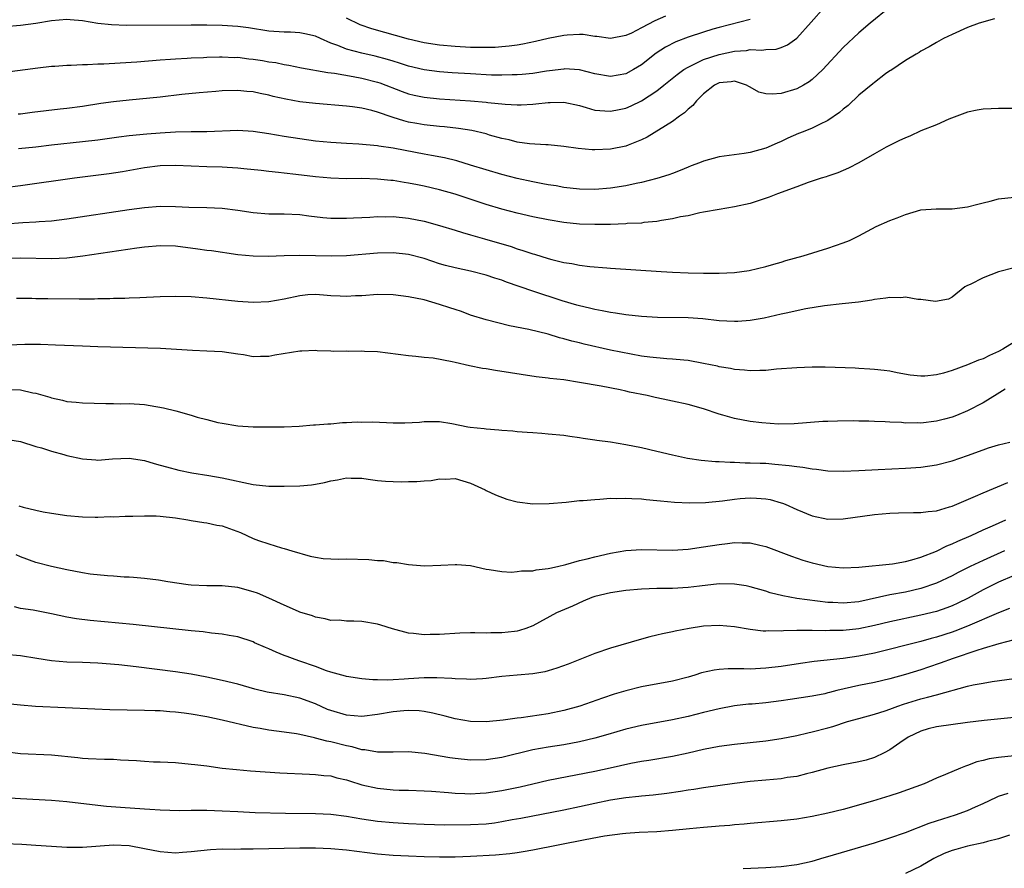
# Model space of a CAD drawing. Units: inches. Extents: x 2565000 to 2568000, y 1506000 to 1509000.
# Drawn here: x 2565663 to 2565790, y 1507888 to 1507997 of the extents above; entities that cross this region are included whole.
import ezdxf

# ---------------------------------------------------------------- set-up
doc = ezdxf.new("R2010")
doc.units = ezdxf.units.IN
doc.header["$MEASUREMENT"] = 0
doc.layers.add('LD25651506_2ft', color=83, linetype='Continuous')

msp = doc.modelspace()

# ---------------------------------------------------------------- linework, layer by layer
at = {"layer": 'LD25651506_2ft'}
for points, elevation in [([(2565661, 1507990.69), (2565665.24, 1507991.24), (2565667, 1507991.43), (2565667.45, 1507991.45), (2565669, 1507991.57), (2565669.56, 1507991.56), (2565671, 1507991.66), (2565671.65, 1507991.65), (2565673, 1507991.73), (2565673.75, 1507991.75), (2565675.86, 1507991.86), (2565678.01, 1507992.01), (2565681, 1507992.26), (2565682.35, 1507992.35), (2565683, 1507992.41), (2565684.49, 1507992.49), (2565685, 1507992.53), (2565686.58, 1507992.58), (2565687, 1507992.61), (2565688.64, 1507992.64), (2565689, 1507992.66), (2565690.58, 1507992.58), (2565691, 1507992.59), (2565692.41, 1507992.41), (2565693, 1507992.35), (2565694.17, 1507992.17), (2565695, 1507992.02), (2565695.9, 1507991.9), (2565697, 1507991.66), (2565697.58, 1507991.58), (2565699.23, 1507991.23), (2565702.62, 1507990.62), (2565703.46, 1507990.54), (2565705.87, 1507990.13), (2565707, 1507989.9), (2565709, 1507989.38), (2565709.29, 1507989.29), (2565712.18, 1507988.18), (2565713, 1507987.9), (2565713.72, 1507987.72), (2565715, 1507987.46), (2565717, 1507987.25), (2565721, 1507986.99), (2565723, 1507986.81), (2565723.23, 1507986.77), (2565725.44, 1507986.56), (2565727, 1507986.47), (2565727.52, 1507986.48), (2565729, 1507986.56), (2565729.41, 1507986.59), (2565731, 1507986.77), (2565731.24, 1507986.76), (2565733, 1507986.79), (2565735, 1507986.36), (2565735.88, 1507986.12), (2565737, 1507985.78), (2565738.29, 1507985.71), (2565739, 1507985.63), (2565740.12, 1507985.88), (2565741, 1507986.04), (2565741.67, 1507986.33), (2565743.02, 1507986.98), (2565745, 1507988.29), (2565745.9, 1507989), (2565747.61, 1507990.39), (2565748.44, 1507991), (2565749, 1507991.34), (2565749.6, 1507991.6), (2565751, 1507992.31), (2565753, 1507992.96), (2565755, 1507993.39), (2565756.52, 1507993.48), (2565757, 1507993.58), (2565758.5, 1507993.5), (2565759, 1507993.59), (2565760.34, 1507993.66), (2565761, 1507993.86), (2565761.8, 1507994.2), (2565763, 1507995.05), (2565764.88, 1507997.12), (2565766.53, 1507999)], 10344), ([(2565775, 1507999.03), (2565772.45, 1507997), (2565771, 1507995.74), (2565769, 1507993.85), (2565766.36, 1507991), (2565765, 1507989.72), (2565764.59, 1507989.41), (2565763.87, 1507989), (2565763, 1507988.54), (2565761, 1507987.93), (2565759.85, 1507987.85), (2565759, 1507987.88), (2565758.11, 1507988.11), (2565757, 1507988.75), (2565756.83, 1507988.83), (2565756.55, 1507989), (2565755, 1507989.52), (2565754.57, 1507989.43), (2565753, 1507989.3), (2565752.42, 1507989), (2565751, 1507987.87), (2565750.08, 1507987), (2565749.63, 1507986.37), (2565749, 1507985.91), (2565748.56, 1507985.44), (2565747.88, 1507985), (2565747, 1507984.34), (2565743.72, 1507982.28), (2565743, 1507981.94), (2565741.28, 1507981.28), (2565741, 1507981.16), (2565739, 1507980.74), (2565737, 1507980.66), (2565736.67, 1507980.67), (2565734.84, 1507980.84), (2565733, 1507981.1), (2565731, 1507981.3), (2565730.7, 1507981.3), (2565728.56, 1507981.44), (2565727, 1507981.65), (2565725.94, 1507981.94), (2565725, 1507982.13), (2565723.42, 1507982.58), (2565723, 1507982.71), (2565721.16, 1507983.16), (2565719.43, 1507983.43), (2565717.64, 1507983.64), (2565717, 1507983.69), (2565715, 1507983.9), (2565714.06, 1507984.06), (2565713, 1507984.25), (2565712.39, 1507984.39), (2565711, 1507984.84), (2565710.87, 1507984.87), (2565709, 1507985.51), (2565708.28, 1507985.72), (2565707, 1507986.02), (2565705.8, 1507986.2), (2565705, 1507986.3), (2565701, 1507986.62), (2565699, 1507986.86), (2565697.19, 1507987.19), (2565695.55, 1507987.55), (2565695, 1507987.71), (2565693.91, 1507987.91), (2565693, 1507988.13), (2565692.19, 1507988.19), (2565691, 1507988.31), (2565689, 1507988.25), (2565688.2, 1507988.2), (2565686.03, 1507988.03), (2565683.81, 1507987.81), (2565681, 1507987.47), (2565677, 1507987.08), (2565675, 1507986.85), (2565673.38, 1507986.62), (2565671, 1507986.25), (2565669, 1507985.98), (2565668.11, 1507985.89), (2565666.31, 1507985.69), (2565664.54, 1507985.46), (2565663, 1507985.28), (2565662.74, 1507985.26)], 10346), ([(2565757, 1507997.46), (2565753, 1507996.45), (2565752.21, 1507996.21), (2565751, 1507995.84), (2565749, 1507995.17), (2565747.43, 1507994.57), (2565746.1, 1507993.9), (2565744.89, 1507993.11), (2565743, 1507991.62), (2565741.98, 1507991), (2565741, 1507990.46), (2565739, 1507990.11), (2565737, 1507990.46), (2565735, 1507990.99), (2565733.08, 1507991.09), (2565733, 1507991.08), (2565731.17, 1507990.83), (2565730.79, 1507990.79), (2565729, 1507990.51), (2565727.64, 1507990.36), (2565727, 1507990.32), (2565726.33, 1507990.33), (2565725, 1507990.28), (2565723.69, 1507990.31), (2565721, 1507990.45), (2565718.6, 1507990.6), (2565717, 1507990.72), (2565715, 1507990.98), (2565713, 1507991.46), (2565711.84, 1507991.84), (2565711, 1507992.09), (2565710.31, 1507992.31), (2565708.72, 1507992.72), (2565707, 1507993.11), (2565705, 1507993.64), (2565703.88, 1507994.12), (2565703, 1507994.43), (2565701.67, 1507995), (2565701, 1507995.31), (2565699.63, 1507995.63), (2565699, 1507995.75), (2565697.81, 1507995.81), (2565697, 1507995.83), (2565695, 1507995.97), (2565692.37, 1507996.37), (2565691, 1507996.57), (2565689, 1507996.69), (2565687, 1507996.72), (2565685, 1507996.72), (2565676.69, 1507996.69), (2565674.76, 1507996.76), (2565672.96, 1507996.96), (2565671, 1507997.31), (2565669.43, 1507997.43), (2565669, 1507997.45), (2565667, 1507997.28), (2565665, 1507996.95), (2565663, 1507996.68), (2565661, 1507996.51)], 10342), ([(2565788.47, 1507997.53), (2565786.49, 1507997), (2565785, 1507996.42), (2565783, 1507995.55), (2565781.9, 1507995), (2565781, 1507994.51), (2565780.07, 1507993.93), (2565779, 1507993.38), (2565778.78, 1507993.22), (2565778.38, 1507993), (2565777, 1507992.18), (2565775.1, 1507990.9), (2565775, 1507990.85), (2565774.45, 1507990.45), (2565773, 1507989.35), (2565772.82, 1507989.18), (2565771, 1507987.71), (2565769.61, 1507986.39), (2565769, 1507985.93), (2565768.52, 1507985.48), (2565767, 1507984.43), (2565765.94, 1507983.94), (2565765, 1507983.46), (2565763.81, 1507983), (2565763.24, 1507982.76), (2565761.84, 1507982.16), (2565761, 1507981.73), (2565760.47, 1507981.53), (2565759, 1507980.89), (2565757, 1507980.34), (2565756.21, 1507980.21), (2565753, 1507979.77), (2565751, 1507979.23), (2565750.46, 1507979), (2565749.41, 1507978.59), (2565749, 1507978.45), (2565748, 1507978), (2565747, 1507977.64), (2565746.54, 1507977.46), (2565745, 1507976.97), (2565743, 1507976.46), (2565742.32, 1507976.32), (2565741, 1507976.03), (2565739, 1507975.72), (2565737, 1507975.58), (2565735, 1507975.62), (2565733, 1507975.83), (2565732.01, 1507976.01), (2565731, 1507976.15), (2565730.3, 1507976.3), (2565729, 1507976.54), (2565727, 1507976.97), (2565725, 1507977.48), (2565723, 1507978.08), (2565721, 1507978.71), (2565719.24, 1507979.24), (2565717.63, 1507979.63), (2565715.96, 1507979.96), (2565715, 1507980.12), (2565712.57, 1507980.57), (2565711, 1507980.88), (2565709.16, 1507981.16), (2565709, 1507981.19), (2565706.59, 1507981.41), (2565705, 1507981.49), (2565703, 1507981.61), (2565701, 1507981.8), (2565699, 1507982.07), (2565697, 1507982.39), (2565695, 1507982.74), (2565693, 1507983.02), (2565691, 1507983.14), (2565687.01, 1507982.99), (2565685, 1507982.97), (2565683, 1507982.93), (2565681, 1507982.82), (2565679.31, 1507982.69), (2565677, 1507982.46), (2565675.69, 1507982.31), (2565673, 1507981.93), (2565671, 1507981.68), (2565667, 1507981.26), (2565665, 1507981.02), (2565662.78, 1507980.78)], 10348), ([(2565746.09, 1507997.91), (2565744.71, 1507997.29), (2565743, 1507996.38), (2565741.72, 1507995.72), (2565741, 1507995.38), (2565739, 1507995), (2565737.27, 1507995.27), (2565737, 1507995.29), (2565735.51, 1507995.51), (2565735, 1507995.53), (2565733.44, 1507995.44), (2565733, 1507995.39), (2565731, 1507995.02), (2565729.37, 1507994.63), (2565727.72, 1507994.28), (2565727, 1507994.16), (2565725.98, 1507994.02), (2565725, 1507993.92), (2565724.14, 1507993.87), (2565723, 1507993.84), (2565722.16, 1507993.84), (2565721, 1507993.87), (2565719, 1507993.97), (2565717, 1507994.15), (2565715, 1507994.45), (2565713, 1507994.93), (2565708.26, 1507996.26), (2565706.76, 1507996.76), (2565705, 1507997.62)], 10340), ([(2565791, 1507985.99), (2565789, 1507986), (2565788.03, 1507985.97), (2565787, 1507985.91), (2565786.22, 1507985.78), (2565785, 1507985.52), (2565783.61, 1507985), (2565782.61, 1507984.61), (2565781, 1507983.91), (2565779, 1507983.1), (2565777.56, 1507982.44), (2565777, 1507982.21), (2565776.17, 1507981.83), (2565774.53, 1507981), (2565773, 1507980.16), (2565771, 1507979.01), (2565769.68, 1507978.32), (2565769, 1507978), (2565768.3, 1507977.7), (2565767, 1507977.29), (2565766.8, 1507977.2), (2565766.13, 1507977), (2565764.46, 1507976.46), (2565763, 1507975.89), (2565760.54, 1507975), (2565759.45, 1507974.55), (2565758.15, 1507974.15), (2565757, 1507973.77), (2565755, 1507973.32), (2565753.02, 1507973), (2565751, 1507972.62), (2565750.54, 1507972.54), (2565749, 1507972.18), (2565748.02, 1507972.02), (2565747, 1507971.77), (2565745.57, 1507971.57), (2565745, 1507971.45), (2565743.29, 1507971.29), (2565743, 1507971.24), (2565741.16, 1507971.16), (2565741, 1507971.14), (2565739, 1507971.07), (2565737, 1507971.03), (2565735, 1507971.09), (2565733, 1507971.3), (2565731, 1507971.63), (2565729, 1507972.03), (2565727, 1507972.49), (2565725, 1507973.03), (2565723, 1507973.64), (2565719, 1507974.94), (2565717, 1507975.5), (2565715, 1507975.98), (2565714.14, 1507976.14), (2565713, 1507976.38), (2565712.45, 1507976.45), (2565711, 1507976.71), (2565710.72, 1507976.72), (2565709, 1507976.9), (2565707, 1507976.96), (2565705, 1507976.95), (2565703, 1507977), (2565701, 1507977.18), (2565698.5, 1507977.5), (2565697, 1507977.66), (2565696.24, 1507977.76), (2565695, 1507977.87), (2565694.01, 1507977.99), (2565691.78, 1507978.22), (2565691, 1507978.32), (2565689.62, 1507978.38), (2565689, 1507978.43), (2565687, 1507978.48), (2565683, 1507978.63), (2565681, 1507978.59), (2565679, 1507978.35), (2565676.15, 1507977.85), (2565674.42, 1507977.58), (2565669.97, 1507977), (2565663, 1507976.04), (2565661, 1507975.79)], 10350), ([(2565661.15, 1507971.15), (2565663.31, 1507971.31), (2565665, 1507971.38), (2565665.42, 1507971.42), (2565667, 1507971.52), (2565669, 1507971.77), (2565677, 1507972.98), (2565679, 1507973.26), (2565681, 1507973.41), (2565683, 1507973.38), (2565684.72, 1507973.28), (2565687, 1507973.23), (2565689, 1507973.16), (2565691, 1507972.91), (2565693, 1507972.59), (2565695, 1507972.44), (2565697, 1507972.43), (2565699, 1507972.33), (2565700.17, 1507972.17), (2565701.96, 1507971.96), (2565703, 1507971.88), (2565703.85, 1507971.85), (2565705, 1507971.86), (2565705.89, 1507971.89), (2565707, 1507971.96), (2565708, 1507972), (2565709, 1507972.06), (2565710.05, 1507972.05), (2565711, 1507972.06), (2565713, 1507971.87), (2565715, 1507971.48), (2565717, 1507970.94), (2565719, 1507970.32), (2565719.96, 1507970.04), (2565721, 1507969.71), (2565722.8, 1507969.2), (2565726.2, 1507968.2), (2565727, 1507967.93), (2565727.72, 1507967.72), (2565729, 1507967.27), (2565729.22, 1507967.22), (2565731, 1507966.65), (2565731.47, 1507966.53), (2565733, 1507966.16), (2565734.02, 1507966.02), (2565735, 1507965.82), (2565736.36, 1507965.64), (2565738.54, 1507965.46), (2565739, 1507965.44), (2565745.55, 1507965), (2565747, 1507964.92), (2565749, 1507964.83), (2565751, 1507964.78), (2565753, 1507964.76), (2565755, 1507964.85), (2565756.89, 1507965.11), (2565759, 1507965.64), (2565760.04, 1507965.96), (2565761, 1507966.21), (2565761.6, 1507966.4), (2565763.81, 1507967), (2565767, 1507968.02), (2565769, 1507968.68), (2565769.79, 1507969), (2565771, 1507969.59), (2565773.22, 1507970.78), (2565775, 1507971.58), (2565775.92, 1507971.92), (2565777, 1507972.35), (2565779, 1507972.92), (2565780.94, 1507973.06), (2565783, 1507973.05), (2565785, 1507973.33), (2565786.34, 1507973.66), (2565787, 1507973.85), (2565787.93, 1507974.07), (2565789, 1507974.34), (2565791, 1507974.58)], 10352), ([(2565791, 1507965.47), (2565789, 1507964.94), (2565787, 1507964.18), (2565785.33, 1507963.33), (2565785, 1507963.19), (2565784.64, 1507963), (2565783, 1507961.67), (2565782.57, 1507961.43), (2565780.86, 1507961.14), (2565779, 1507961.4), (2565778.61, 1507961.39), (2565777, 1507961.68), (2565776.4, 1507961.6), (2565775, 1507961.66), (2565774.46, 1507961.54), (2565773, 1507961.38), (2565772.69, 1507961.31), (2565770.94, 1507961.06), (2565768.84, 1507960.84), (2565766.58, 1507960.58), (2565764.19, 1507960.19), (2565761.64, 1507959.64), (2565761, 1507959.48), (2565758.82, 1507959), (2565757, 1507958.68), (2565755.43, 1507958.57), (2565755, 1507958.55), (2565753, 1507958.65), (2565750.89, 1507958.89), (2565749, 1507959.03), (2565745.07, 1507959.07), (2565743, 1507959.19), (2565741, 1507959.42), (2565739.64, 1507959.64), (2565739, 1507959.72), (2565737.94, 1507959.94), (2565737, 1507960.09), (2565736.29, 1507960.29), (2565735, 1507960.56), (2565734.67, 1507960.67), (2565732.79, 1507961.21), (2565729, 1507962.45), (2565725.63, 1507963.63), (2565725, 1507963.86), (2565724.13, 1507964.13), (2565723, 1507964.51), (2565721, 1507965.04), (2565719, 1507965.46), (2565717.77, 1507965.77), (2565717, 1507966), (2565715, 1507966.65), (2565713, 1507967.18), (2565711, 1507967.38), (2565709, 1507967.34), (2565705, 1507967.03), (2565703.03, 1507966.97), (2565699, 1507967.04), (2565697, 1507967.01), (2565694.93, 1507966.93), (2565693, 1507966.95), (2565691, 1507967.15), (2565687.64, 1507967.64), (2565687, 1507967.71), (2565685.88, 1507967.88), (2565683, 1507968.24), (2565681, 1507968.3), (2565679, 1507968.12), (2565677.99, 1507967.99), (2565671.03, 1507966.97), (2565669, 1507966.73), (2565667, 1507966.64), (2565663, 1507966.73), (2565661, 1507966.68)], 10354), ([(2565791, 1507955.87), (2565789.56, 1507955), (2565789, 1507954.69), (2565787.83, 1507954.17), (2565787, 1507953.76), (2565786.42, 1507953.58), (2565784.98, 1507952.98), (2565783, 1507952.26), (2565781.91, 1507951.91), (2565781, 1507951.69), (2565779.5, 1507951.5), (2565779, 1507951.49), (2565777.62, 1507951.62), (2565775.93, 1507951.93), (2565775, 1507952.15), (2565774.25, 1507952.25), (2565773, 1507952.38), (2565772.43, 1507952.43), (2565771, 1507952.49), (2565770.53, 1507952.53), (2565766.67, 1507952.67), (2565765, 1507952.68), (2565763, 1507952.6), (2565760.39, 1507952.39), (2565759, 1507952.25), (2565758.24, 1507952.24), (2565757, 1507952.19), (2565756.28, 1507952.28), (2565755, 1507952.36), (2565754.49, 1507952.48), (2565753, 1507952.72), (2565752.78, 1507952.78), (2565751, 1507953.16), (2565749, 1507953.52), (2565748.44, 1507953.56), (2565747, 1507953.72), (2565746.26, 1507953.74), (2565744.06, 1507953.94), (2565743, 1507954.1), (2565741.67, 1507954.33), (2565739, 1507954.87), (2565735.63, 1507955.63), (2565735, 1507955.8), (2565734.02, 1507956.02), (2565733, 1507956.34), (2565732.46, 1507956.46), (2565731, 1507956.91), (2565728.48, 1507957.52), (2565725.99, 1507957.99), (2565723, 1507958.76), (2565721, 1507959.37), (2565719.82, 1507959.82), (2565719, 1507960.08), (2565718.33, 1507960.33), (2565717, 1507960.76), (2565715, 1507961.33), (2565713, 1507961.75), (2565711, 1507962), (2565709, 1507962.02), (2565707, 1507961.87), (2565706.16, 1507961.84), (2565705, 1507961.76), (2565704.19, 1507961.81), (2565703, 1507961.86), (2565702.05, 1507961.95), (2565701, 1507962.01), (2565700.03, 1507961.97), (2565699, 1507961.88), (2565697, 1507961.44), (2565695, 1507961.07), (2565693, 1507960.98), (2565691, 1507961.12), (2565687, 1507961.54), (2565685, 1507961.72), (2565683, 1507961.79), (2565681, 1507961.75), (2565678.39, 1507961.61), (2565677, 1507961.57), (2565676.47, 1507961.53), (2565675, 1507961.5), (2565674.53, 1507961.47), (2565673, 1507961.46), (2565672.56, 1507961.44), (2565671, 1507961.45), (2565670.57, 1507961.43), (2565666.53, 1507961.47), (2565665, 1507961.48), (2565664.5, 1507961.5), (2565662.5, 1507961.5)], 10356), ([(2565789.83, 1507949.83), (2565788.81, 1507949.19), (2565787, 1507948.09), (2565785, 1507947.03), (2565783.57, 1507946.43), (2565783, 1507946.23), (2565782.05, 1507945.95), (2565781, 1507945.7), (2565779, 1507945.46), (2565778.52, 1507945.48), (2565777, 1507945.47), (2565776.48, 1507945.52), (2565775, 1507945.58), (2565774.37, 1507945.63), (2565773, 1507945.66), (2565772.3, 1507945.7), (2565771, 1507945.71), (2565770.26, 1507945.74), (2565768.27, 1507945.73), (2565767, 1507945.68), (2565766.35, 1507945.65), (2565762.65, 1507945.35), (2565760.67, 1507945.33), (2565758.51, 1507945.49), (2565757, 1507945.68), (2565755, 1507946.05), (2565753.5, 1507946.5), (2565753, 1507946.63), (2565751, 1507947.32), (2565749, 1507947.86), (2565747, 1507948.3), (2565746.4, 1507948.4), (2565745, 1507948.71), (2565744.75, 1507948.75), (2565743.73, 1507949), (2565741.45, 1507949.45), (2565741, 1507949.57), (2565740.26, 1507949.74), (2565737.79, 1507950.21), (2565735, 1507950.71), (2565733, 1507951.02), (2565731.21, 1507951.21), (2565731, 1507951.25), (2565729.43, 1507951.43), (2565724.22, 1507952.22), (2565723, 1507952.44), (2565722.51, 1507952.51), (2565720.84, 1507952.84), (2565719, 1507953.25), (2565718.64, 1507953.36), (2565716.18, 1507953.82), (2565715, 1507953.92), (2565713.95, 1507954.05), (2565713, 1507954.12), (2565711.68, 1507954.32), (2565709, 1507954.64), (2565707.32, 1507954.68), (2565707, 1507954.71), (2565705.32, 1507954.68), (2565705, 1507954.71), (2565703.3, 1507954.7), (2565703, 1507954.73), (2565701.22, 1507954.78), (2565701, 1507954.8), (2565699.26, 1507954.74), (2565699, 1507954.75), (2565695.8, 1507954.2), (2565695, 1507954.04), (2565693.94, 1507954.06), (2565693, 1507954.02), (2565691.75, 1507954.25), (2565691, 1507954.34), (2565689, 1507954.64), (2565687, 1507954.75), (2565685.19, 1507954.81), (2565681.06, 1507955.06), (2565673, 1507955.29), (2565671, 1507955.37), (2565667.52, 1507955.52), (2565665.58, 1507955.58), (2565663.58, 1507955.58), (2565661.52, 1507955.52)], 10358), ([(2565661, 1507949.81), (2565663, 1507949.75), (2565664.62, 1507949.38), (2565665, 1507949.32), (2565666.79, 1507948.79), (2565667, 1507948.71), (2565668.43, 1507948.43), (2565669, 1507948.26), (2565670.18, 1507948.18), (2565671, 1507948.07), (2565673.99, 1507947.99), (2565675, 1507948), (2565675.96, 1507947.96), (2565677, 1507947.97), (2565679, 1507947.84), (2565679.74, 1507947.74), (2565681.44, 1507947.44), (2565683.04, 1507947.04), (2565685, 1507946.47), (2565685.76, 1507946.24), (2565687, 1507945.91), (2565688.44, 1507945.56), (2565689, 1507945.44), (2565691, 1507945.13), (2565693, 1507944.98), (2565695, 1507944.96), (2565697, 1507945), (2565698.92, 1507945.08), (2565700.78, 1507945.22), (2565701, 1507945.22), (2565702.62, 1507945.38), (2565703, 1507945.37), (2565704.48, 1507945.52), (2565705, 1507945.52), (2565706.39, 1507945.61), (2565707, 1507945.59), (2565708.39, 1507945.61), (2565711, 1507945.51), (2565712.52, 1507945.48), (2565714.43, 1507945.57), (2565715, 1507945.67), (2565716.34, 1507945.66), (2565717, 1507945.68), (2565718.58, 1507945.42), (2565720.62, 1507945), (2565720.95, 1507944.95), (2565722.76, 1507944.76), (2565723, 1507944.72), (2565724.61, 1507944.61), (2565725, 1507944.54), (2565726.45, 1507944.45), (2565727, 1507944.37), (2565728.3, 1507944.3), (2565729, 1507944.23), (2565730.17, 1507944.17), (2565731, 1507944.1), (2565733, 1507943.91), (2565733.77, 1507943.77), (2565735, 1507943.62), (2565735.51, 1507943.51), (2565737, 1507943.32), (2565737.26, 1507943.26), (2565739, 1507943.03), (2565741, 1507942.7), (2565743, 1507942.32), (2565745, 1507941.86), (2565747, 1507941.36), (2565748.95, 1507940.95), (2565750.7, 1507940.7), (2565752.52, 1507940.52), (2565753, 1507940.51), (2565754.41, 1507940.41), (2565755, 1507940.41), (2565756.35, 1507940.35), (2565757, 1507940.36), (2565758.29, 1507940.29), (2565759, 1507940.28), (2565760.19, 1507940.19), (2565762.02, 1507940.02), (2565763, 1507939.85), (2565763.8, 1507939.8), (2565765, 1507939.56), (2565765.53, 1507939.53), (2565767, 1507939.32), (2565769, 1507939.25), (2565771, 1507939.34), (2565773.5, 1507939.5), (2565777, 1507939.64), (2565777.7, 1507939.7), (2565779, 1507939.78), (2565781, 1507940.07), (2565783, 1507940.59), (2565785, 1507941.28), (2565787, 1507942.02), (2565787.72, 1507942.28), (2565789, 1507942.67), (2565790.46, 1507943)], 10360), ([(2565661.37, 1507943.37), (2565663, 1507943.11), (2565665, 1507942.46), (2565665.74, 1507942.26), (2565667, 1507941.83), (2565668.59, 1507941.41), (2565669, 1507941.28), (2565671, 1507940.84), (2565672.73, 1507940.73), (2565673, 1507940.69), (2565674.85, 1507940.85), (2565677, 1507940.94), (2565679, 1507940.64), (2565680.24, 1507940.24), (2565681, 1507940.06), (2565681.81, 1507939.81), (2565683.4, 1507939.4), (2565685.07, 1507939.07), (2565687.28, 1507938.72), (2565689, 1507938.43), (2565693, 1507937.57), (2565695, 1507937.33), (2565696.66, 1507937.34), (2565697, 1507937.32), (2565699, 1507937.4), (2565700.48, 1507937.52), (2565701, 1507937.6), (2565702.19, 1507937.81), (2565703, 1507938.02), (2565703.85, 1507938.15), (2565705, 1507938.41), (2565705.63, 1507938.37), (2565707, 1507938.35), (2565707.78, 1507938.22), (2565709, 1507938.07), (2565710.03, 1507937.97), (2565711, 1507937.93), (2565712.09, 1507937.91), (2565713, 1507937.94), (2565714.05, 1507937.95), (2565715, 1507938.04), (2565715.92, 1507938.08), (2565717, 1507938.27), (2565717.78, 1507938.22), (2565719, 1507938.32), (2565721, 1507937.74), (2565722.85, 1507936.85), (2565723, 1507936.79), (2565724.2, 1507936.2), (2565725.66, 1507935.66), (2565727, 1507935.3), (2565729, 1507935.04), (2565731.1, 1507935.1), (2565733.29, 1507935.29), (2565735, 1507935.47), (2565735.49, 1507935.49), (2565737, 1507935.64), (2565737.65, 1507935.65), (2565739, 1507935.77), (2565739.75, 1507935.75), (2565741, 1507935.81), (2565741.74, 1507935.74), (2565743, 1507935.71), (2565743.62, 1507935.62), (2565745, 1507935.5), (2565745.44, 1507935.44), (2565747.26, 1507935.26), (2565749.17, 1507935.17), (2565751.23, 1507935.23), (2565753.45, 1507935.45), (2565755, 1507935.68), (2565755.73, 1507935.73), (2565757, 1507935.84), (2565757.81, 1507935.81), (2565759, 1507935.71), (2565759.6, 1507935.6), (2565761, 1507935.19), (2565761.15, 1507935.15), (2565761.52, 1507935), (2565763, 1507934.33), (2565765, 1507933.52), (2565767, 1507933.09), (2565769, 1507933.11), (2565773, 1507933.69), (2565775, 1507933.87), (2565776.09, 1507933.91), (2565778.06, 1507933.94), (2565779, 1507933.93), (2565779.93, 1507934.07), (2565781, 1507934.17), (2565782.66, 1507934.66), (2565783, 1507934.78), (2565786.04, 1507936.04), (2565787, 1507936.46), (2565790.21, 1507937.79)], 10362), ([(2565662.81, 1507934.81), (2565663.35, 1507934.65), (2565665, 1507934.24), (2565665.96, 1507934.04), (2565667, 1507933.85), (2565669, 1507933.56), (2565671, 1507933.38), (2565672.64, 1507933.36), (2565673, 1507933.34), (2565674.58, 1507933.42), (2565675, 1507933.4), (2565676.51, 1507933.49), (2565677.47, 1507933.47), (2565679, 1507933.53), (2565680.5, 1507933.5), (2565681, 1507933.48), (2565683, 1507933.25), (2565684.59, 1507933), (2565685, 1507932.91), (2565686.64, 1507932.64), (2565687, 1507932.61), (2565688.31, 1507932.31), (2565689, 1507932.21), (2565691.37, 1507931.37), (2565693, 1507930.61), (2565693.66, 1507930.34), (2565695, 1507929.89), (2565696.62, 1507929.38), (2565697, 1507929.31), (2565697.96, 1507929), (2565700.32, 1507928.32), (2565701, 1507928.17), (2565702.02, 1507928.02), (2565703, 1507927.97), (2565703.94, 1507927.94), (2565705, 1507927.96), (2565707.9, 1507927.9), (2565709, 1507927.76), (2565709.77, 1507927.77), (2565711, 1507927.51), (2565711.5, 1507927.5), (2565713, 1507927.23), (2565715.07, 1507927.07), (2565717.14, 1507927.14), (2565719, 1507927.25), (2565719.24, 1507927.24), (2565721, 1507927.1), (2565723, 1507926.65), (2565723.38, 1507926.62), (2565725, 1507926.33), (2565726.26, 1507926.26), (2565727, 1507926.33), (2565727.57, 1507926.43), (2565729, 1507926.45), (2565729.44, 1507926.56), (2565731, 1507926.72), (2565731.21, 1507926.79), (2565732.19, 1507927), (2565733.26, 1507927.26), (2565735, 1507927.76), (2565735.99, 1507927.99), (2565737, 1507928.25), (2565739, 1507928.69), (2565741, 1507929.03), (2565743, 1507929.19), (2565747, 1507929.1), (2565749, 1507929.24), (2565751, 1507929.52), (2565753, 1507929.83), (2565754.07, 1507929.93), (2565755, 1507930.07), (2565755.98, 1507930.02), (2565757, 1507930.05), (2565758.26, 1507929.74), (2565759, 1507929.58), (2565762.31, 1507928.31), (2565763.8, 1507927.8), (2565765, 1507927.44), (2565767, 1507926.97), (2565769, 1507926.8), (2565771, 1507926.89), (2565775.33, 1507927.33), (2565777, 1507927.63), (2565777.84, 1507927.84), (2565779, 1507928.2), (2565781, 1507928.97), (2565782.34, 1507929.66), (2565783, 1507929.89), (2565783.74, 1507930.26), (2565785.48, 1507931), (2565787, 1507931.7), (2565788.22, 1507932.22), (2565789.93, 1507933)], 10364), ([(2565789.77, 1507929), (2565787, 1507927.78), (2565785.32, 1507927), (2565783.78, 1507926.22), (2565783, 1507925.8), (2565781, 1507924.85), (2565779, 1507924.17), (2565777, 1507923.7), (2565775, 1507923.32), (2565771, 1507922.45), (2565769, 1507922.25), (2565767.66, 1507922.34), (2565767, 1507922.36), (2565763, 1507922.87), (2565761.19, 1507923.19), (2565759.6, 1507923.6), (2565759, 1507923.79), (2565757, 1507924.38), (2565756.48, 1507924.48), (2565755, 1507924.73), (2565753, 1507924.74), (2565750.46, 1507924.46), (2565749, 1507924.28), (2565747, 1507924.17), (2565745, 1507924.14), (2565743, 1507924.05), (2565741, 1507923.89), (2565739, 1507923.61), (2565737, 1507923.14), (2565736.59, 1507923), (2565735.48, 1507922.52), (2565734.11, 1507921.89), (2565732.06, 1507921), (2565729, 1507919.35), (2565728.11, 1507919), (2565727.28, 1507918.72), (2565727, 1507918.66), (2565726.63, 1507918.63), (2565725, 1507918.42), (2565723.58, 1507918.42), (2565723, 1507918.39), (2565721.55, 1507918.45), (2565721, 1507918.42), (2565719.59, 1507918.41), (2565717, 1507918.24), (2565715.77, 1507918.23), (2565715, 1507918.19), (2565713.64, 1507918.36), (2565713, 1507918.41), (2565710.95, 1507918.95), (2565709.42, 1507919.42), (2565709, 1507919.57), (2565707, 1507919.91), (2565705.96, 1507919.96), (2565705, 1507919.95), (2565704.06, 1507920.06), (2565703, 1507920.05), (2565702.26, 1507920.26), (2565701, 1507920.45), (2565700.61, 1507920.61), (2565699, 1507921.11), (2565698.81, 1507921.19), (2565697, 1507921.99), (2565695, 1507922.9), (2565693.53, 1507923.53), (2565693, 1507923.74), (2565691, 1507924.3), (2565689, 1507924.48), (2565687, 1507924.48), (2565685, 1507924.59), (2565684.63, 1507924.63), (2565682, 1507925), (2565680.78, 1507925.22), (2565679, 1507925.46), (2565677.58, 1507925.58), (2565677, 1507925.61), (2565676.39, 1507925.61), (2565675, 1507925.73), (2565674.23, 1507925.77), (2565671.98, 1507926.02), (2565671, 1507926.18), (2565669, 1507926.56), (2565667, 1507927), (2565665, 1507927.51), (2565663, 1507928.23), (2565662.48, 1507928.48)], 10366), ([(2565791, 1507925.81), (2565789, 1507924.95), (2565787, 1507923.97), (2565785.08, 1507922.92), (2565783.74, 1507922.26), (2565783, 1507921.93), (2565782.33, 1507921.67), (2565781, 1507921.21), (2565779, 1507920.7), (2565775, 1507919.86), (2565773, 1507919.37), (2565771, 1507918.94), (2565769, 1507918.73), (2565767.28, 1507918.72), (2565766.7, 1507918.7), (2565765, 1507918.75), (2565763.25, 1507918.75), (2565763, 1507918.73), (2565761.31, 1507918.69), (2565761, 1507918.65), (2565759.32, 1507918.68), (2565759, 1507918.65), (2565758.66, 1507918.66), (2565757, 1507918.87), (2565755, 1507919.21), (2565753, 1507919.4), (2565751, 1507919.28), (2565749.16, 1507919), (2565747.34, 1507918.66), (2565747, 1507918.56), (2565745.69, 1507918.31), (2565745, 1507918.13), (2565744.08, 1507917.92), (2565743, 1507917.63), (2565739, 1507916.46), (2565737, 1507915.76), (2565733.58, 1507914.42), (2565732.12, 1507913.88), (2565731, 1507913.53), (2565730.57, 1507913.43), (2565729, 1507913.15), (2565727, 1507912.99), (2565725, 1507912.8), (2565723, 1507912.54), (2565722.52, 1507912.52), (2565721, 1507912.41), (2565720.47, 1507912.47), (2565719, 1507912.5), (2565718.57, 1507912.57), (2565716.66, 1507912.66), (2565715, 1507912.63), (2565713, 1507912.51), (2565712.45, 1507912.45), (2565711, 1507912.4), (2565710.35, 1507912.35), (2565709, 1507912.4), (2565708.4, 1507912.4), (2565707, 1507912.53), (2565705, 1507912.82), (2565704.87, 1507912.87), (2565703, 1507913.37), (2565702.45, 1507913.55), (2565701, 1507914.1), (2565699, 1507914.8), (2565698.38, 1507915), (2565697.37, 1507915.37), (2565697, 1507915.54), (2565695.94, 1507915.94), (2565695, 1507916.4), (2565694.57, 1507916.57), (2565693.17, 1507917.17), (2565693, 1507917.26), (2565691, 1507917.94), (2565689.91, 1507918.09), (2565689, 1507918.29), (2565687.6, 1507918.4), (2565686.56, 1507918.56), (2565685, 1507918.69), (2565677.53, 1507919.53), (2565675.7, 1507919.7), (2565672.01, 1507920.01), (2565670.25, 1507920.25), (2565669, 1507920.45), (2565667, 1507920.87), (2565664.66, 1507921.34), (2565663, 1507921.59), (2565662.23, 1507921.77)], 10368), ([(2565790.42, 1507921.58), (2565789, 1507921.03), (2565785, 1507919.29), (2565783.35, 1507918.65), (2565783, 1507918.53), (2565781, 1507917.88), (2565780.31, 1507917.69), (2565779, 1507917.31), (2565773, 1507915.81), (2565771, 1507915.42), (2565769, 1507915.15), (2565765.24, 1507914.76), (2565763.49, 1507914.51), (2565761, 1507914.12), (2565759, 1507913.87), (2565757, 1507913.78), (2565756.19, 1507913.81), (2565754.19, 1507913.81), (2565753, 1507913.72), (2565752.36, 1507913.64), (2565750.72, 1507913.28), (2565749.87, 1507913), (2565749, 1507912.74), (2565747, 1507912.23), (2565743, 1507911.5), (2565741, 1507910.98), (2565739.48, 1507910.52), (2565737.98, 1507910.02), (2565735.08, 1507909), (2565733, 1507908.43), (2565731, 1507908.02), (2565729.84, 1507907.84), (2565727.51, 1507907.51), (2565727, 1507907.46), (2565725.2, 1507907.2), (2565723, 1507906.98), (2565721, 1507907.01), (2565719, 1507907.35), (2565717.7, 1507907.7), (2565716.11, 1507908.11), (2565715, 1507908.31), (2565714.39, 1507908.39), (2565713, 1507908.43), (2565712.4, 1507908.4), (2565711, 1507908.25), (2565709, 1507907.92), (2565707, 1507907.68), (2565705, 1507907.84), (2565703, 1507908.42), (2565702.58, 1507908.58), (2565701, 1507909.3), (2565699, 1507910.03), (2565697, 1507910.44), (2565694.81, 1507910.81), (2565693.2, 1507911.2), (2565691, 1507911.81), (2565689, 1507912.32), (2565687, 1507912.75), (2565685, 1507913.1), (2565683, 1507913.4), (2565677.93, 1507914.07), (2565675.68, 1507914.32), (2565673, 1507914.52), (2565671, 1507914.61), (2565669, 1507914.68), (2565667, 1507914.85), (2565665.12, 1507915.12), (2565663, 1507915.46), (2565661, 1507915.65)], 10370), ([(2565791, 1507917.52), (2565789.04, 1507917.04), (2565787, 1507916.42), (2565786.18, 1507916.18), (2565783.15, 1507915.15), (2565781.48, 1507914.52), (2565779.99, 1507914.01), (2565779, 1507913.69), (2565777, 1507913.07), (2565775, 1507912.5), (2565773, 1507912.05), (2565771, 1507911.67), (2565768.18, 1507911), (2565767.24, 1507910.76), (2565767, 1507910.69), (2565766.6, 1507910.6), (2565765, 1507910.29), (2565762.16, 1507909.84), (2565761, 1507909.68), (2565759, 1507909.43), (2565757.26, 1507909.26), (2565756.77, 1507909.23), (2565755, 1507909.02), (2565753, 1507908.67), (2565751, 1507908.19), (2565749, 1507907.67), (2565747, 1507907.23), (2565743, 1507906.51), (2565741, 1507906.01), (2565738.67, 1507905.33), (2565737, 1507904.86), (2565735, 1507904.39), (2565733, 1507904.03), (2565731, 1507903.71), (2565729, 1507903.35), (2565725, 1507902.38), (2565723, 1507902.08), (2565721, 1507902.04), (2565719, 1507902.23), (2565718.33, 1507902.33), (2565715.09, 1507902.91), (2565713, 1507903.12), (2565711, 1507903.07), (2565709, 1507903.06), (2565707.37, 1507903.37), (2565707, 1507903.37), (2565705.75, 1507903.75), (2565705, 1507903.88), (2565703, 1507904.39), (2565702.47, 1507904.47), (2565701, 1507904.89), (2565700.9, 1507904.9), (2565699, 1507905.35), (2565698.57, 1507905.43), (2565697, 1507905.66), (2565695, 1507905.89), (2565693.9, 1507906.1), (2565693, 1507906.24), (2565689, 1507907.17), (2565687, 1507907.6), (2565685, 1507907.98), (2565684.08, 1507908.08), (2565683, 1507908.24), (2565682.26, 1507908.26), (2565681, 1507908.37), (2565680.37, 1507908.37), (2565679, 1507908.42), (2565674.53, 1507908.53), (2565672.6, 1507908.6), (2565664.96, 1507908.96), (2565663, 1507909.11), (2565661.29, 1507909.29)], 10372), ([(2565661, 1507903.14), (2565663, 1507902.91), (2565667, 1507902.74), (2565670.39, 1507902.39), (2565671, 1507902.31), (2565671.75, 1507902.25), (2565673.83, 1507902.17), (2565675, 1507902.16), (2565675.91, 1507902.09), (2565677.98, 1507901.98), (2565679, 1507901.9), (2565680.17, 1507901.84), (2565681, 1507901.82), (2565683, 1507901.72), (2565685, 1507901.54), (2565685.46, 1507901.46), (2565687, 1507901.29), (2565689, 1507901.02), (2565690.82, 1507900.82), (2565692.65, 1507900.65), (2565696.42, 1507900.42), (2565700.23, 1507900.23), (2565701, 1507900.2), (2565702.07, 1507900.07), (2565703, 1507900), (2565703.78, 1507899.78), (2565705, 1507899.52), (2565705.38, 1507899.38), (2565707, 1507898.87), (2565709, 1507898.42), (2565711, 1507898.23), (2565711.81, 1507898.19), (2565713, 1507898.17), (2565715, 1507898.1), (2565715.96, 1507898.04), (2565718.13, 1507897.87), (2565719, 1507897.78), (2565720.25, 1507897.75), (2565721, 1507897.71), (2565722.22, 1507897.78), (2565723, 1507897.81), (2565725, 1507898.11), (2565727.38, 1507898.62), (2565729, 1507899), (2565731, 1507899.44), (2565737, 1507900.63), (2565738.96, 1507901.04), (2565741.64, 1507901.64), (2565743, 1507901.9), (2565743.96, 1507902.04), (2565747, 1507902.54), (2565749, 1507902.97), (2565751, 1507903.44), (2565753, 1507903.84), (2565755, 1507904.1), (2565757, 1507904.29), (2565759, 1507904.52), (2565761, 1507904.83), (2565763, 1507905.21), (2565764.45, 1507905.55), (2565765, 1507905.67), (2565767, 1507906.21), (2565767.64, 1507906.36), (2565769.56, 1507907), (2565771, 1507907.42), (2565773, 1507907.97), (2565774.39, 1507908.39), (2565775, 1507908.6), (2565776.02, 1507909), (2565776.75, 1507909.25), (2565779, 1507909.95), (2565779.86, 1507910.14), (2565781, 1507910.46), (2565785, 1507911.56), (2565785.73, 1507911.73), (2565787, 1507911.97), (2565788.16, 1507912.16), (2565791, 1507912.56)], 10374), ([(2565791, 1507907.54), (2565787.16, 1507907.16), (2565785, 1507906.89), (2565781, 1507906.33), (2565779.95, 1507906.06), (2565779, 1507905.78), (2565777.37, 1507905), (2565776.27, 1507904.27), (2565775, 1507903.38), (2565774.28, 1507903), (2565773, 1507902.37), (2565771.95, 1507902.05), (2565771, 1507901.8), (2565769, 1507901.42), (2565767, 1507901), (2565765, 1507900.44), (2565764.28, 1507900.28), (2565763, 1507899.95), (2565761.79, 1507899.79), (2565761, 1507899.65), (2565759, 1507899.46), (2565757, 1507899.29), (2565755, 1507899.05), (2565751, 1507898.47), (2565749.75, 1507898.25), (2565749, 1507898.15), (2565748.02, 1507897.98), (2565746.28, 1507897.72), (2565744.49, 1507897.51), (2565743, 1507897.39), (2565742.66, 1507897.34), (2565741, 1507897.18), (2565739, 1507896.88), (2565737, 1507896.47), (2565735, 1507896.02), (2565733, 1507895.61), (2565727.46, 1507894.54), (2565726.34, 1507894.34), (2565725, 1507894.08), (2565724.07, 1507893.93), (2565723, 1507893.81), (2565721, 1507893.69), (2565717.66, 1507893.66), (2565715, 1507893.75), (2565713, 1507893.85), (2565711, 1507893.98), (2565709, 1507894.15), (2565707, 1507894.42), (2565705, 1507894.76), (2565703, 1507895.02), (2565701, 1507895.11), (2565697.15, 1507895.15), (2565693.25, 1507895.25), (2565691, 1507895.36), (2565689, 1507895.48), (2565687, 1507895.56), (2565685.54, 1507895.54), (2565685, 1507895.56), (2565683.52, 1507895.52), (2565681, 1507895.58), (2565679.68, 1507895.68), (2565679, 1507895.71), (2565675.92, 1507895.92), (2565674.08, 1507896.08), (2565672.27, 1507896.27), (2565669, 1507896.66), (2565667, 1507896.85), (2565663, 1507897.04), (2565661, 1507897.18)], 10376), ([(2565791, 1507902.6), (2565789, 1507902.38), (2565787.8, 1507902.2), (2565787, 1507902), (2565786.18, 1507901.82), (2565785, 1507901.36), (2565784.72, 1507901.28), (2565784.11, 1507901), (2565782.17, 1507900.17), (2565781, 1507899.7), (2565779.41, 1507899), (2565776.18, 1507897.82), (2565775, 1507897.43), (2565772.76, 1507896.76), (2565769, 1507895.7), (2565767, 1507895.19), (2565765, 1507894.76), (2565763, 1507894.43), (2565761, 1507894.2), (2565757, 1507893.87), (2565756.22, 1507893.78), (2565755, 1507893.71), (2565754.37, 1507893.63), (2565753, 1507893.54), (2565752.52, 1507893.48), (2565751, 1507893.38), (2565749.2, 1507893.2), (2565747, 1507892.96), (2565745, 1507892.8), (2565742.71, 1507892.71), (2565741, 1507892.6), (2565740.56, 1507892.56), (2565738.24, 1507892.24), (2565735.77, 1507891.77), (2565729, 1507890.44), (2565727.78, 1507890.22), (2565727, 1507890.1), (2565726.04, 1507889.96), (2565724.2, 1507889.8), (2565721, 1507889.62), (2565719, 1507889.55), (2565717, 1507889.55), (2565715, 1507889.59), (2565713, 1507889.65), (2565711, 1507889.76), (2565709, 1507889.94), (2565705, 1507890.43), (2565703, 1507890.62), (2565701, 1507890.68), (2565699, 1507890.68), (2565693, 1507890.57), (2565691.42, 1507890.58), (2565690.53, 1507890.53), (2565689, 1507890.55), (2565687.51, 1507890.49), (2565685, 1507890.22), (2565683.87, 1507890.13), (2565683, 1507890.07), (2565681, 1507890.21), (2565679, 1507890.62), (2565677, 1507891.01), (2565675, 1507891.09), (2565671, 1507890.8), (2565669, 1507890.79), (2565667, 1507890.9), (2565665, 1507891.06), (2565663.17, 1507891.17), (2565661, 1507891.25)], 10378), ([(2565756.09, 1507888.09), (2565759, 1507888.21), (2565760.3, 1507888.3), (2565761, 1507888.33), (2565763, 1507888.59), (2565765, 1507889.04), (2565766.52, 1507889.48), (2565767, 1507889.61), (2565773, 1507891.39), (2565775, 1507892.02), (2565777, 1507892.73), (2565780.08, 1507893.92), (2565781, 1507894.23), (2565783.44, 1507895), (2565785, 1507895.54), (2565786.01, 1507896.01), (2565787, 1507896.44), (2565788.72, 1507897.28), (2565789, 1507897.38), (2565790.23, 1507897.78)], 10380), ([(2565790.39, 1507892.39), (2565789, 1507891.89), (2565787.56, 1507891.56), (2565787, 1507891.39), (2565785, 1507890.96), (2565783.49, 1507890.51), (2565783, 1507890.38), (2565782.01, 1507889.99), (2565780.65, 1507889.35), (2565779, 1507888.38), (2565777, 1507887.44)], 10382)]:
    msp.add_lwpolyline(points, dxfattribs=dict(at, elevation=elevation))

doc.saveas('drawing.dxf')
